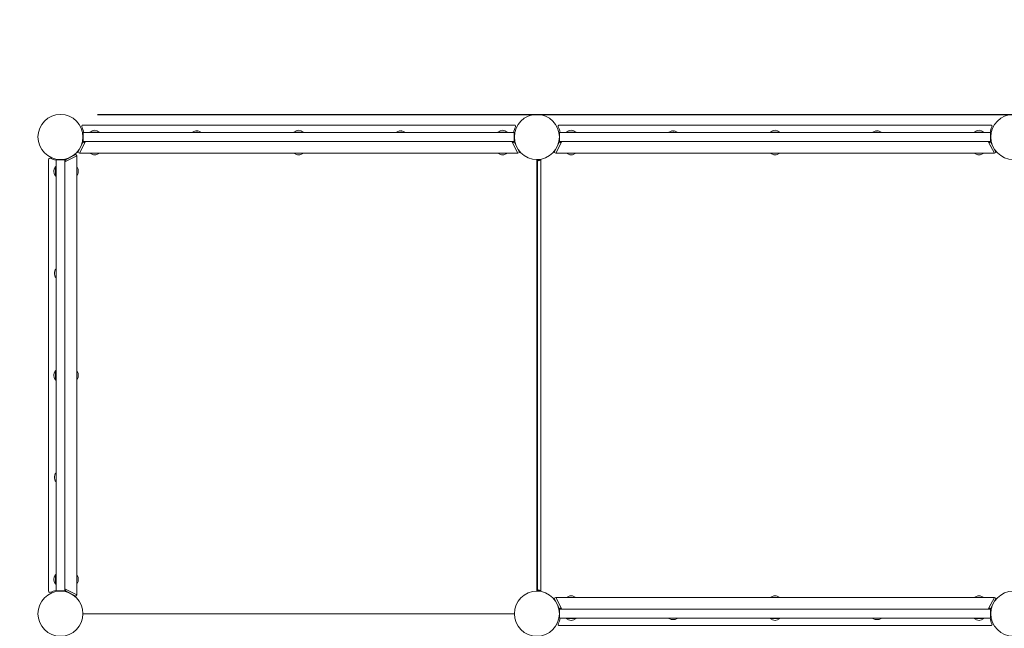
# Model space of a CAD drawing. Units: millimetres. Extents: x 365 to 23179, y 145 to 28190.
# Drawn here: x 13055 to 14721, y 14051 to 15080 of the extents above; entities that cross this region are included whole.
import ezdxf

# ---------------------------------------------------------------- set-up
doc = ezdxf.new("R2010")
doc.units = ezdxf.units.MM
doc.linetypes.add('ACAD_ISO03W100', pattern=[30, 12, -18])
for name, color, linetype in [('strefa bezpieczeństwa', 6, 'ACAD_ISO03W100'), ('wymiary 100', 5, 'Continuous'), ('wymiary 100 strefy', 5, 'Continuous')]:
    doc.layers.add(name, color=color, linetype=linetype)
doc.layers.add('Urządzenia', color=2, linetype='Continuous', lineweight=15)
doc.styles.get("Standard").update_dxf_attribs({"font": 'arial.ttf'})
doc.dimstyles.new('FK_rzuty 100_m$0', dxfattribs={"dimscale": 100, "dimtxt": 2.5, "dimasz": 2.5, "dimexe": 1.25, "dimexo": 0.625, "dimtad": 1, "dimlfac": 0.001, "dimrnd": 0.01, "dimzin": 1, "dimdsep": 46, "dimtxsty": 'Standard', "dimblk": 'OBLIQUE', "dimblk1": 'ARCHTICK', "dimblk2": 'OBLIQUE', "dimcen": 2.5, "dimadec": 0, "dimazin": 0, "dimtfac": 1, "dimtmove": 0, "dimatfit": 3, "dimfxl": 1, "dimarcsym": 0})
doc.dimstyles.new('FK_rzuty 100_STREFY', dxfattribs={"dimscale": 100, "dimtxt": 4, "dimasz": 2.5, "dimexe": 1.25, "dimexo": 0.625, "dimgap": 1, "dimtad": 1, "dimdec": 1, "dimlfac": 0.001, "dimrnd": 0.01, "dimzin": 1, "dimdsep": 46, "dimtxsty": 'Standard', "dimblk": 'OBLIQUE', "dimcen": 2.5, "dimadec": 0, "dimazin": 0, "dimtfac": 1, "dimtdec": 1, "dimtmove": 0, "dimatfit": 3, "dimfxl": 1, "dimarcsym": 0})

# ---------------------------------------------------------------- blocks, each defined once
blk = doc.blocks.new('_Oblique')
at = {"color": 0, "linetype": 'ByBlock', "lineweight": -2}
blk.add_line((-0.5, -0.5), (0.5, 0.5), dxfattribs=at)
blk = doc.blocks.new('*D9')
at = {"layer": 'Defpoints', "color": 0, "transparency": 16777216}
for p in [(13124.4, 14919.5), (11680.4, 4359.3), (19971.3, 4359.3)]:
    blk.add_point(p, dxfattribs=at)
at = {"layer": 'wymiary 100', "color": 0, "linetype": 'ByBlock', "lineweight": -2, "transparency": 16777216}
for p, q in [((13186.9, 14919.5), (20096.3, 14919.5)), ((19971.3, 14919.5), (19971.3, 4359.3)), ((11742.9, 4359.3), (20096.3, 4359.3))]:
    blk.add_line(p, q, dxfattribs=at)
at = {"layer": 'wymiary 100', "color": 0, "lineweight": -2, "transparency": 16777216, "xscale": 250, "yscale": 250, "zscale": 250}
for p, rotation in [((19971.3, 14919.5), 90), ((19971.3, 4359.3), 270)]:
    blk.add_blockref('_Oblique', p, dxfattribs=dict(at, rotation=rotation))
at = {"layer": 'wymiary 100', "color": 0, "transparency": 16777216, "insert": (19781.1, 9639.4), "char_height": 250, "attachment_point": 5, "rotation": 90}
blk.add_mtext('10.56', dxfattribs=at)
blk = doc.blocks.new('_ArchTick')
at = {"color": 0, "linetype": 'ByBlock', "const_width": 0.15}
blk.add_lwpolyline([(-0.5, -0.5), (0.5, 0.5)], dxfattribs=at)
blk = doc.blocks.new('*D11')
at = {"layer": 'Defpoints', "color": 0, "transparency": 16777216}
for p in [(14333.4, 16419.5), (20829.4, 16419.5), (11680.4, 2859.3)]:
    blk.add_point(p, dxfattribs=at)
at = {"layer": 'wymiary 100 strefy', "color": 0, "lineweight": -2, "transparency": 16777216}
for p, q in [((14395.9, 16419.5), (20954.4, 16419.5)), ((20829.4, 2859.3), (20829.4, 16419.5)), ((11742.9, 2859.3), (20954.4, 2859.3))]:
    blk.add_line(p, q, dxfattribs=at)
at = {"layer": 'wymiary 100 strefy', "color": 0, "lineweight": -2, "transparency": 16777216, "xscale": 200, "yscale": 200, "zscale": 200}
for p, rotation in [((20829.4, 16419.5), 90), ((20829.4, 2859.3), 270)]:
    blk.add_blockref('_Oblique', p, dxfattribs=dict(at, rotation=rotation))
at = {"layer": 'wymiary 100 strefy', "color": 0, "transparency": 16777216, "insert": (20576.1, 9639.4), "char_height": 300, "attachment_point": 5, "rotation": 90}
blk.add_mtext('13.60 m', dxfattribs=at)

msp = doc.modelspace()

# ---------------------------------------------------------------- linework, layer by layer
at = {"layer": 'strefa bezpieczeństwa', "ltscale": 10}
msp.add_lwpolyline([(7644.718, 5548.65), (9504.305, 5548.65), (9504.305, 4359.309, 0.41421356), (11004.305, 2859.309), (12356.405, 2859.309, 0.41421356), (13856.405, 4359.309), (13856.405, 5619.45), (14774.405, 5619.45, 0.41421356), (16274.405, 7119.45), (16274.405, 8843.45), (17534.546, 8843.45, 0.41421356), (19034.546, 10343.45), (19034.546, 11695.55, 0.41421356), (17534.546, 13195.55), (17080.405, 13195.55), (17080.405, 14919.55, 0.41421356), (15580.405, 16419.55), (13086.305, 16419.55, 0.41421356), (11586.305, 14919.55), (11586.305, 13640.95), (11004.305, 13640.95, 0.41421356), (9504.305, 12140.95), (9504.305, 10307.55), (6193.466, 10307.55, 0.12565953)], format="xyb", dxfattribs=at)
at = {"layer": 'Urządzenia'}
for p, q in [((13892.408, 14901.5), (13162.303, 14901.5)), ((14698.408, 14901.5), (13968.303, 14901.5)), ((13162.855, 14889), (13167.858, 14889)), ((13162.855, 14889), (13162.855, 14874)), ((13167.858, 14889), (13222.583, 14889)), ((13174.08, 14889.782), (13190.63, 14889.782)), ((13174.08, 14889.782), (13174.08, 14889)), ((13190.63, 14889.782), (13190.63, 14889)), ((13277.355, 14889), (13222.583, 14889)), ((13777.355, 14889), (13277.355, 14889)), ((13347.855, 14889.1), (13347.855, 14889.448)), ((13361.855, 14889.1), (13361.855, 14889.448)), ((13519.08, 14889.782), (13535.63, 14889.782)), ((13519.08, 14889.782), (13519.08, 14889)), ((13535.63, 14889.782), (13535.63, 14889)), ((13692.855, 14889.1), (13692.855, 14889.448)), ((13706.855, 14889.1), (13706.855, 14889.448)), ((13832.128, 14889), (13777.355, 14889)), ((13832.128, 14889), (13886.853, 14889)), ((13864.08, 14889.782), (13880.63, 14889.782)), ((13864.08, 14889.782), (13864.08, 14889)), ((13880.63, 14889.782), (13880.63, 14889)), ((13886.853, 14889), (13891.855, 14889)), ((13891.855, 14874), (13891.855, 14889)), ((13968.405, 14881.5), (13968.855, 14881.5)), ((13968.855, 14889), (13973.858, 14889)), ((13968.855, 14889), (13968.855, 14874)), ((13973.858, 14889), (14028.583, 14889)), ((13980.08, 14889.782), (13996.63, 14889.782)), ((13980.08, 14889.782), (13980.08, 14889)), ((13996.63, 14889.782), (13996.63, 14889)), ((14083.355, 14889), (14028.583, 14889)), ((14583.355, 14889), (14083.355, 14889)), ((14153.855, 14889.1), (14153.855, 14889.448)), ((14167.855, 14889.1), (14167.855, 14889.448)), ((14325.08, 14889.782), (14341.63, 14889.782)), ((14325.08, 14889.782), (14325.08, 14889)), ((14341.63, 14889.782), (14341.63, 14889)), ((14498.855, 14889.1), (14498.855, 14889.448)), ((14512.855, 14889.1), (14512.855, 14889.448)), ((14638.128, 14889), (14583.355, 14889)), ((14638.128, 14889), (14692.853, 14889)), ((14670.08, 14889.782), (14686.63, 14889.782)), ((14670.08, 14889.782), (14670.08, 14889)), ((14686.63, 14889.782), (14686.63, 14889)), ((14692.853, 14889), (14697.855, 14889)), ((14697.855, 14874), (14697.855, 14889)), ((14697.855, 14881.5), (14698.305, 14881.5)), ((13153.742, 14855.362), (13162.822, 14873.182)), ((13156.466, 14860.708), (13156.283, 14860.801)), ((13166.605, 14874), (13156.415, 14854)), ((13165.495, 14871.82), (13156.415, 14854)), ((13160.098, 14867.836), (13159.905, 14867.934)), ((13162.855, 14874), (13161.659, 14874)), ((13162.822, 14873.182), (13165.495, 14871.82)), ((13167.858, 14874), (13162.855, 14874)), ((13167.858, 14874), (13222.583, 14874)), ((13277.355, 14874), (13222.583, 14874)), ((13777.355, 14874), (13277.355, 14874)), ((13832.128, 14874), (13777.355, 14874)), ((13832.128, 14874), (13886.853, 14874)), ((13891.855, 14874), (13886.853, 14874)), ((13898.296, 14854), (13888.105, 14874)), ((13889.216, 14871.82), (13891.889, 14873.182)), ((13898.296, 14854), (13889.216, 14871.82)), ((13893.052, 14874), (13891.855, 14874)), ((13891.889, 14873.182), (13900.969, 14855.362)), ((13959.742, 14855.362), (13968.822, 14873.182)), ((13972.605, 14874), (13962.415, 14854)), ((13971.495, 14871.82), (13962.415, 14854)), ((13968.822, 14873.182), (13971.495, 14871.82)), ((13973.858, 14874), (13968.855, 14874)), ((13973.858, 14874), (14028.583, 14874)), ((14083.355, 14874), (14028.583, 14874)), ((14583.355, 14874), (14083.355, 14874)), ((14638.128, 14874), (14583.355, 14874)), ((14638.128, 14874), (14692.853, 14874)), ((14697.855, 14874), (14692.853, 14874)), ((14704.296, 14854), (14694.105, 14874)), ((14695.216, 14871.82), (14697.889, 14873.182)), ((14704.296, 14854), (14695.216, 14871.82)), ((14697.889, 14873.182), (14706.969, 14855.362)), ((14700.613, 14867.836), (14700.806, 14867.934)), ((14704.245, 14860.708), (14704.428, 14860.801)), ((13104.355, 14843.553), (13104.355, 14113.447)), ((13116.855, 14837.997), (13116.855, 14843)), ((13131.855, 14843), (13116.855, 14843)), ((13151.855, 14849.44), (13131.855, 14839.25)), ((13131.855, 14844.196), (13131.855, 14843)), ((13131.855, 14843), (13131.855, 14837.997)), ((13132.673, 14843.034), (13150.493, 14852.113)), ((13134.035, 14840.361), (13132.673, 14843.034)), ((13151.855, 14849.44), (13134.035, 14840.361)), ((13138.019, 14845.758), (13137.921, 14845.95)), ((13145.147, 14849.389), (13145.054, 14849.572)), ((13150.493, 14852.113), (13151.855, 14849.44)), ((13151.855, 14107.559), (13151.855, 14849.44)), ((13156.415, 14854), (13153.742, 14855.362)), ((13156.415, 14854), (13898.296, 14854)), ((13175.355, 14853.9), (13175.355, 14853.551)), ((13180.355, 14851.471), (13180.355, 14851.415)), ((13184.355, 14851.415), (13184.355, 14851.471)), ((13189.355, 14853.9), (13189.355, 14853.551)), ((13520.355, 14853.9), (13520.355, 14853.551)), ((13525.355, 14851.471), (13525.355, 14851.415)), ((13529.355, 14851.415), (13529.355, 14851.471)), ((13534.355, 14853.9), (13534.355, 14853.551)), ((13865.355, 14853.9), (13865.355, 14853.551)), ((13870.355, 14851.471), (13870.355, 14851.415)), ((13874.355, 14851.415), (13874.355, 14851.471)), ((13879.355, 14853.9), (13879.355, 14853.551)), ((13900.969, 14855.362), (13898.296, 14854)), ((13930.355, 14843.45), (13930.355, 14113.55)), ((13931.831, 14840.902), (13931.756, 14842.975)), ((13936.855, 14112.991), (13936.855, 14844.009)), ((13962.415, 14854), (13959.742, 14855.362)), ((13962.415, 14854), (14704.296, 14854)), ((13981.355, 14853.9), (13981.355, 14853.551)), ((13986.355, 14851.471), (13986.355, 14851.415)), ((13990.355, 14851.415), (13990.355, 14851.471)), ((13995.355, 14853.9), (13995.355, 14853.551)), ((14326.355, 14853.9), (14326.355, 14853.551)), ((14331.355, 14851.471), (14331.355, 14851.415)), ((14335.355, 14851.415), (14335.355, 14851.471)), ((14340.355, 14853.9), (14340.355, 14853.551)), ((14671.355, 14853.9), (14671.355, 14853.551)), ((14676.355, 14851.471), (14676.355, 14851.415)), ((14680.355, 14851.415), (14680.355, 14851.471)), ((14685.355, 14853.9), (14685.355, 14853.551)), ((14706.969, 14855.362), (14704.296, 14854)), ((13116.074, 14815.225), (13116.074, 14831.775)), ((13116.074, 14831.775), (13116.855, 14831.775)), ((13116.855, 14783.272), (13116.855, 14837.997)), ((13131.855, 14783.272), (13131.855, 14837.997)), ((13151.955, 14830.5), (13152.304, 14830.5)), ((13931.355, 14839.607), (13931.355, 14117.393)), ((13116.074, 14815.225), (13116.855, 14815.225)), ((13151.955, 14816.5), (13152.304, 14816.5)), ((13154.441, 14825.5), (13154.384, 14825.5)), ((13154.384, 14821.5), (13154.441, 14821.5)), ((13116.855, 14783.272), (13116.855, 14728.5)), ((13131.855, 14783.272), (13131.855, 14728.5)), ((13116.855, 14728.5), (13116.855, 14228.5)), ((13131.855, 14728.5), (13131.855, 14228.5)), ((13116.755, 14658), (13116.407, 14658)), ((13116.755, 14644), (13116.407, 14644)), ((13116.074, 14470.225), (13116.074, 14486.775)), ((13116.074, 14486.775), (13116.855, 14486.775)), ((13151.955, 14485.5), (13152.304, 14485.5)), ((13154.441, 14480.5), (13154.384, 14480.5)), ((13154.384, 14476.5), (13154.441, 14476.5)), ((13116.074, 14470.225), (13116.855, 14470.225)), ((13151.955, 14471.5), (13152.304, 14471.5)), ((13116.755, 14313), (13116.407, 14313)), ((13116.755, 14299), (13116.407, 14299)), ((13116.855, 14228.5), (13116.855, 14173.728)), ((13131.855, 14228.5), (13131.855, 14173.728)), ((13116.855, 14119.003), (13116.855, 14173.728)), ((13131.855, 14119.003), (13131.855, 14173.728)), ((13116.074, 14125.225), (13116.074, 14141.775)), ((13116.074, 14141.775), (13116.855, 14141.775)), ((13151.955, 14140.5), (13152.304, 14140.5)), ((13151.955, 14126.5), (13152.304, 14126.5)), ((13154.441, 14135.5), (13154.384, 14135.5)), ((13154.384, 14131.5), (13154.441, 14131.5)), ((13116.074, 14125.225), (13116.855, 14125.225)), ((13116.855, 14114), (13116.855, 14119.003)), ((13116.855, 14114), (13131.855, 14114)), ((13131.855, 14119.003), (13131.855, 14114)), ((13131.855, 14117.75), (13151.855, 14107.559)), ((13131.855, 14114), (13131.855, 14112.803)), ((13132.673, 14113.966), (13134.035, 14116.639)), ((13150.493, 14104.886), (13132.673, 14113.966)), ((13134.035, 14116.639), (13151.855, 14107.559)), ((13138.019, 14111.242), (13137.921, 14111.049)), ((13931.756, 14114.024), (13931.831, 14116.098)), ((13145.147, 14107.61), (13145.054, 14107.427)), ((13151.855, 14107.559), (13150.493, 14104.886)), ((13959.742, 14101.638), (13962.415, 14103)), ((13968.822, 14083.818), (13959.742, 14101.638)), ((13962.466, 14096.292), (13962.283, 14096.199)), ((13962.415, 14103), (13972.605, 14083)), ((14704.296, 14103), (13962.415, 14103)), ((13962.415, 14103), (13971.495, 14085.18)), ((13981.355, 14103.1), (13981.355, 14103.448)), ((13986.355, 14105.585), (13986.355, 14105.529)), ((13990.355, 14105.529), (13990.355, 14105.585)), ((13995.355, 14103.1), (13995.355, 14103.448)), ((14326.355, 14103.1), (14326.355, 14103.448)), ((14331.355, 14105.585), (14331.355, 14105.529)), ((14335.355, 14105.529), (14335.355, 14105.585)), ((14340.355, 14103.1), (14340.355, 14103.448)), ((14671.355, 14103.1), (14671.355, 14103.448)), ((14676.355, 14105.585), (14676.355, 14105.529)), ((14680.355, 14105.529), (14680.355, 14105.585)), ((14685.355, 14103.1), (14685.355, 14103.448)), ((14694.105, 14083), (14704.296, 14103)), ((14695.216, 14085.18), (14704.296, 14103)), ((14706.969, 14101.638), (14697.889, 14083.818)), ((14704.296, 14103), (14706.969, 14101.638)), ((13966.098, 14089.164), (13965.905, 14089.066)), ((13967.659, 14083), (13968.855, 14083)), ((13971.495, 14085.18), (13968.822, 14083.818)), ((13968.855, 14083), (13973.858, 14083)), ((13968.855, 14083), (13968.855, 14068)), ((14028.583, 14083), (13973.858, 14083)), ((14028.583, 14083), (14083.355, 14083)), ((14083.355, 14083), (14583.355, 14083)), ((14583.355, 14083), (14638.128, 14083)), ((14692.853, 14083), (14638.128, 14083)), ((14692.853, 14083), (14697.855, 14083)), ((14697.889, 14083.818), (14695.216, 14085.18)), ((14697.855, 14068), (14697.855, 14083)), ((14697.855, 14083), (14699.052, 14083)), ((13162.405, 14075.5), (13892.305, 14075.5)), ((13892.305, 14075.5), (13162.405, 14075.5)), ((13973.858, 14068), (13968.855, 14068)), ((14028.583, 14068), (13973.858, 14068)), ((13980.08, 14067.218), (13980.08, 14068)), ((13996.63, 14067.218), (13980.08, 14067.218)), ((13996.63, 14067.218), (13996.63, 14068)), ((14028.583, 14068), (14083.355, 14068)), ((14083.355, 14068), (14583.355, 14068)), ((14153.855, 14067.9), (14153.855, 14067.551)), ((14167.855, 14067.9), (14167.855, 14067.551)), ((14325.08, 14067.218), (14325.08, 14068)), ((14341.63, 14067.218), (14325.08, 14067.218)), ((14341.63, 14067.218), (14341.63, 14068)), ((14498.855, 14067.9), (14498.855, 14067.551)), ((14512.855, 14067.9), (14512.855, 14067.551)), ((14583.355, 14068), (14638.128, 14068)), ((14692.853, 14068), (14638.128, 14068)), ((14670.08, 14067.218), (14670.08, 14068)), ((14686.63, 14067.218), (14670.08, 14067.218)), ((14686.63, 14067.218), (14686.63, 14068)), ((14697.855, 14068), (14692.853, 14068)), ((13968.303, 14055.5), (14698.408, 14055.5))]:
    msp.add_line(p, q, dxfattribs=at)
for centre in [(13124.355, 14881.5), (13930.355, 14881.5), (14736.355, 14881.5), (13124.355, 14075.5), (13930.355, 14075.5), (14736.355, 14075.5)]:
    msp.add_circle(centre, 38.05, dxfattribs=at)
for centre, radius, start, end in [((13162.303, 14899.5), 2, 90, 205.376934), ((13124.355, 14881.5), 40, 10.806923, 25.376934), ((13182.355, 14880.28), 12.6, 48.947824, 131.052176), ((13527.355, 14880.28), 12.6, 48.947824, 131.052176), ((13872.355, 14880.28), 12.6, 48.947824, 131.052176), ((13930.355, 14881.5), 40, 154.623066, 169.193077), ((13892.408, 14899.5), 2, 334.623066, 90), ((13968.303, 14899.5), 2, 90, 205.376934), ((13930.355, 14881.5), 40, 10.806923, 25.376934), ((13988.355, 14880.28), 12.6, 48.947824, 131.052176), ((14333.355, 14880.28), 12.6, 48.947824, 131.052176), ((14678.355, 14880.28), 12.6, 48.947824, 131.052176), ((14736.355, 14881.5), 40, 154.623066, 169.193077), ((14698.408, 14899.5), 2, 334.623066, 90), ((13124.355, 14881.5), 38.55, 348.781415, 357.081515), ((13347.955, 14889.448), 0.1, 125.438723, 180), ((13347.955, 14889.1), 0.1, 180, 270), ((13354.855, 14879.753), 12, 99.627168, 125.438723), ((13354.855, 14879.753), 12, 54.561277, 80.372832), ((13361.755, 14889.1), 0.1, 270, 0), ((13361.755, 14889.448), 0.1, 0, 54.561277), ((13692.955, 14889.448), 0.1, 125.438723, 180), ((13692.955, 14889.1), 0.1, 180, 270), ((13699.855, 14879.753), 12, 99.627168, 125.438723), ((13699.855, 14879.753), 12, 54.561277, 80.372832), ((13706.755, 14889.1), 0.1, 270, 0), ((13706.755, 14889.448), 0.1, 0, 54.561277), ((14153.955, 14889.448), 0.1, 125.438723, 180), ((14153.955, 14889.1), 0.1, 180, 270), ((14160.855, 14879.753), 12, 99.627168, 125.438723), ((14160.855, 14879.753), 12, 54.561277, 80.372832), ((14167.755, 14889.1), 0.1, 270, 0), ((14167.755, 14889.448), 0.1, 0, 54.561277), ((14498.955, 14889.448), 0.1, 125.438723, 180), ((14498.955, 14889.1), 0.1, 180, 270), ((14505.855, 14879.753), 12, 99.627168, 125.438723), ((14505.855, 14879.753), 12, 54.561277, 80.372832), ((14512.755, 14889.1), 0.1, 270, 0), ((14512.755, 14889.448), 0.1, 0, 54.561277), ((13106.355, 14843.553), 2, 64.623066, 180), ((13124.355, 14881.5), 40, 244.623066, 259.193077), ((13124.355, 14881.5), 38.55, 272.918485, 281.218585), ((13175.455, 14853.9), 0.1, 90, 180), ((13175.455, 14853.551), 0.1, 180, 234.561277), ((13182.355, 14863.247), 12, 234.561277, 260.405932), ((13182.355, 14863.247), 12, 279.594068, 305.438723), ((13189.255, 14853.9), 0.1, 0, 90), ((13189.255, 14853.551), 0.1, 305.438723, 0), ((13520.455, 14853.9), 0.1, 90, 180), ((13520.455, 14853.551), 0.1, 180, 234.561277), ((13527.355, 14863.247), 12, 234.561277, 260.405932), ((13527.355, 14863.247), 12, 279.594068, 305.438723), ((13534.255, 14853.9), 0.1, 0, 90), ((13534.255, 14853.551), 0.1, 305.438723, 0), ((13865.455, 14853.9), 0.1, 90, 180), ((13865.455, 14853.551), 0.1, 180, 234.561277), ((13872.355, 14863.247), 12, 234.561277, 260.405932), ((13872.355, 14863.247), 12, 279.594068, 305.438723), ((13879.255, 14853.9), 0.1, 0, 90), ((13879.255, 14853.551), 0.1, 305.438723, 0), ((13930.355, 14881.5), 38.55, 272.081813, 279.707139), ((13981.455, 14853.9), 0.1, 90, 180), ((13981.455, 14853.551), 0.1, 180, 234.561277), ((13988.355, 14863.247), 12, 234.561277, 260.405932), ((13988.355, 14863.247), 12, 279.594068, 305.438723), ((13995.255, 14853.9), 0.1, 0, 90), ((13995.255, 14853.551), 0.1, 305.438723, 0), ((14326.455, 14853.9), 0.1, 90, 180), ((14326.455, 14853.551), 0.1, 180, 234.561277), ((14333.355, 14863.247), 12, 234.561277, 260.405932), ((14333.355, 14863.247), 12, 279.594068, 305.438723), ((14340.255, 14853.9), 0.1, 0, 90), ((14340.255, 14853.551), 0.1, 305.438723, 0), ((14671.455, 14853.9), 0.1, 90, 180), ((14671.455, 14853.551), 0.1, 180, 234.561277), ((14678.355, 14863.247), 12, 234.561277, 260.405932), ((14678.355, 14863.247), 12, 279.594068, 305.438723), ((14685.255, 14853.9), 0.1, 0, 90), ((14685.255, 14853.551), 0.1, 305.438723, 0), ((13125.575, 14823.5), 12.6, 138.947824, 221.052176), ((13151.955, 14830.4), 0.1, 90, 180), ((13152.304, 14830.4), 0.1, 35.438723, 90), ((13142.609, 14823.5), 12, 9.594068, 35.438723), ((13933.355, 14839.607), 2, 94.096044, 180), ((13930.355, 14881.5), 40, 274.096044, 279.352035), ((13151.955, 14816.6), 0.1, 180, 270), ((13152.304, 14816.6), 0.1, 270, 324.561277), ((13142.609, 14823.5), 12, 324.561277, 350.405932), ((13126.102, 14651), 12, 144.561277, 170.372832), ((13126.102, 14651), 12, 189.627168, 215.438723), ((13116.407, 14657.9), 0.1, 90, 144.561277), ((13116.407, 14644.1), 0.1, 215.438723, 270), ((13116.755, 14657.9), 0.1, 0, 90), ((13116.755, 14644.1), 0.1, 270, 0), ((13125.575, 14478.5), 12.6, 138.947824, 221.052176), ((13151.955, 14485.4), 0.1, 90, 180), ((13152.304, 14485.4), 0.1, 35.438723, 90), ((13142.609, 14478.5), 12, 9.594068, 35.438723), ((13142.609, 14478.5), 12, 324.561277, 350.405932), ((13151.955, 14471.6), 0.1, 180, 270), ((13152.304, 14471.6), 0.1, 270, 324.561277), ((13126.102, 14306), 12, 144.561277, 170.372832), ((13116.407, 14312.9), 0.1, 90, 144.561277), ((13116.755, 14312.9), 0.1, 0, 90), ((13126.102, 14306), 12, 189.627168, 215.438723), ((13116.407, 14299.1), 0.1, 215.438723, 270), ((13116.755, 14299.1), 0.1, 270, 0), ((13125.575, 14133.5), 12.6, 138.947824, 221.052176), ((13151.955, 14140.4), 0.1, 90, 180), ((13151.955, 14126.6), 0.1, 180, 270), ((13152.304, 14140.4), 0.1, 35.438723, 90), ((13152.304, 14126.6), 0.1, 270, 324.561277), ((13142.609, 14133.5), 12, 9.594068, 35.438723), ((13142.609, 14133.5), 12, 324.561277, 350.405932), ((13106.355, 14113.447), 2, 180, 295.376934), ((13124.355, 14075.5), 40, 100.806923, 115.376934), ((13124.355, 14075.5), 38.55, 78.781415, 87.081515), ((13933.355, 14117.393), 2, 180, 265.903956), ((13930.355, 14075.5), 38.55, 80.292861, 87.918187), ((13930.355, 14075.5), 40, 80.647965, 85.903956), ((13981.455, 14103.448), 0.1, 125.438723, 180), ((13981.455, 14103.1), 0.1, 180, 270), ((13988.355, 14093.753), 12, 99.594068, 125.438723), ((13988.355, 14093.753), 12, 54.561277, 80.405932), ((13995.255, 14103.1), 0.1, 270, 0), ((13995.255, 14103.448), 0.1, 0, 54.561277), ((14326.455, 14103.448), 0.1, 125.438723, 180), ((14326.455, 14103.1), 0.1, 180, 270), ((14333.355, 14093.753), 12, 99.594068, 125.438723), ((14333.355, 14093.753), 12, 54.561277, 80.405932), ((14340.255, 14103.1), 0.1, 270, 0), ((14340.255, 14103.448), 0.1, 0, 54.561277), ((14671.455, 14103.448), 0.1, 125.438723, 180), ((14671.455, 14103.1), 0.1, 180, 270), ((14678.355, 14093.753), 12, 99.594068, 125.438723), ((14678.355, 14093.753), 12, 54.561277, 80.405932), ((14685.255, 14103.1), 0.1, 270, 0), ((14685.255, 14103.448), 0.1, 0, 54.561277), ((13930.355, 14075.5), 38.55, 2.918485, 11.218585), ((14736.355, 14075.5), 38.55, 168.781415, 177.081515), ((13930.355, 14075.5), 40, 334.623066, 349.193077), ((13988.355, 14076.72), 12.6, 228.947824, 311.052176), ((14153.955, 14067.9), 0.1, 90, 180), ((14153.955, 14067.551), 0.1, 180, 234.561277), ((14160.855, 14077.247), 12, 234.561277, 260.372832), ((14160.855, 14077.247), 12, 279.627168, 305.438723), ((14167.755, 14067.9), 0.1, 0, 90), ((14167.755, 14067.551), 0.1, 305.438723, 0), ((14333.355, 14076.72), 12.6, 228.947824, 311.052176), ((14498.955, 14067.9), 0.1, 90, 180), ((14498.955, 14067.551), 0.1, 180, 234.561277), ((14505.855, 14077.247), 12, 234.561277, 260.372832), ((14505.855, 14077.247), 12, 279.627168, 305.438723), ((14512.755, 14067.9), 0.1, 0, 90), ((14512.755, 14067.551), 0.1, 305.438723, 0), ((14678.355, 14076.72), 12.6, 228.947824, 311.052176), ((14736.355, 14075.5), 40, 190.806923, 205.376934), ((13968.303, 14057.5), 2, 154.623066, 270), ((14698.408, 14057.5), 2, 270, 25.376934)]:
    msp.add_arc(centre, radius, start, end, dxfattribs=at)
for centre, major_axis, ratio, start_param, end_param in [((13353.716, 14879.753), (0, 11.832), 0.82184415, 6.18543973, 6.38093089), ((13352.862, 14879.753), (0, 11.832), 0.08246332, 6.20330875, 6.38093089), ((13354.002, 14879.753), (0, 11.832), 0.90430747, 6.20330875, 6.29717225), ((13355.709, 14879.753), (0, 11.832), 0.90430747, 6.18543973, 6.38093089), ((13355.995, 14879.753), (0, 11.832), 0.82184415, 6.20330875, 6.29717225), ((13356.849, 14879.753), (0, 11.832), 0.08246332, 6.26919837, 6.38093089), ((13698.716, 14879.753), (0, 11.832), 0.82184415, 6.18543973, 6.38093089), ((13697.862, 14879.753), (0, 11.832), 0.08246332, 6.20330875, 6.38093089), ((13699.002, 14879.753), (0, 11.832), 0.90430747, 6.20330875, 6.29717225), ((13700.709, 14879.753), (0, 11.832), 0.90430747, 6.18543973, 6.38093089), ((13700.995, 14879.753), (0, 11.832), 0.82184415, 6.20330875, 6.29717225), ((13701.849, 14879.753), (0, 11.832), 0.08246332, 6.26919837, 6.38093089), ((14159.716, 14879.753), (0, 11.832), 0.82184415, 6.18543973, 6.38093089), ((14158.862, 14879.753), (0, 11.832), 0.08246332, 6.20330875, 6.38093089), ((14160.002, 14879.753), (0, 11.832), 0.90430747, 6.20330875, 6.29717225), ((14161.709, 14879.753), (0, 11.832), 0.90430747, 6.18543973, 6.38093089), ((14161.995, 14879.753), (0, 11.832), 0.82184415, 6.20330875, 6.29717225), ((14162.849, 14879.753), (0, 11.832), 0.08246332, 6.26919837, 6.38093089), ((14504.716, 14879.753), (0, 11.832), 0.82184415, 6.18543973, 6.38093089), ((14503.862, 14879.753), (0, 11.832), 0.08246332, 6.20330875, 6.38093089), ((14505.002, 14879.753), (0, 11.832), 0.90430747, 6.20330875, 6.29717225), ((14506.709, 14879.753), (0, 11.832), 0.90430747, 6.18543973, 6.38093089), ((14506.995, 14879.753), (0, 11.832), 0.82184415, 6.20330875, 6.29717225), ((14507.849, 14879.753), (0, 11.832), 0.08246332, 6.26919837, 6.38093089), ((13181.355, 14863.247), (0, -11.832), 0.8660254, 6.18543973, 6.38093089), ((13183.355, 14863.247), (0, -11.832), 0.8660254, 6.18543973, 6.38093089), ((13526.355, 14863.247), (0, -11.832), 0.8660254, 6.18543973, 6.38093089), ((13528.355, 14863.247), (0, -11.832), 0.8660254, 6.18543973, 6.38093089), ((13871.355, 14863.247), (0, -11.832), 0.8660254, 6.18543973, 6.38093089), ((13873.355, 14863.247), (0, -11.832), 0.8660254, 6.18543973, 6.38093089), ((13987.355, 14863.247), (0, -11.832), 0.8660254, 6.18543973, 6.38093089), ((13989.355, 14863.247), (0, -11.832), 0.8660254, 6.18543973, 6.38093089), ((14332.355, 14863.247), (0, -11.832), 0.8660254, 6.18543973, 6.38093089), ((14334.355, 14863.247), (0, -11.832), 0.8660254, 6.18543973, 6.38093089), ((14677.355, 14863.247), (0, -11.832), 0.8660254, 6.18543973, 6.38093089), ((14679.355, 14863.247), (0, -11.832), 0.8660254, 6.18543973, 6.38093089), ((13142.609, 14824.5), (11.832, 0), 0.8660254, 6.18543973, 6.38093089), ((13142.609, 14822.5), (11.832, 0), 0.8660254, 6.18543973, 6.38093089), ((13126.102, 14651.854), (-11.832, 0), 0.90430747, 6.18543973, 6.38093089), ((13126.102, 14649.86), (-11.832, 0), 0.82184415, 6.18543973, 6.38093089), ((13126.102, 14649.007), (-11.832, 0), 0.08246332, 6.20330875, 6.38093089), ((13126.102, 14652.993), (-11.832, 0), 0.08246332, 6.26919837, 6.38093089), ((13126.102, 14652.139), (-11.832, 0), 0.82184415, 6.20330875, 6.29717225), ((13126.102, 14650.146), (-11.832, 0), 0.90430747, 6.20330875, 6.29717225), ((13142.609, 14479.5), (11.832, 0), 0.8660254, 6.18543973, 6.38093089), ((13142.609, 14477.5), (11.832, 0), 0.8660254, 6.18543973, 6.38093089), ((13126.102, 14306.854), (-11.832, 0), 0.90430747, 6.18543973, 6.38093089), ((13126.102, 14304.86), (-11.832, 0), 0.82184415, 6.18543973, 6.38093089), ((13126.102, 14304.007), (-11.832, 0), 0.08246332, 6.20330875, 6.38093089), ((13126.102, 14307.993), (-11.832, 0), 0.08246332, 6.26919837, 6.38093089), ((13126.102, 14307.139), (-11.832, 0), 0.82184415, 6.20330875, 6.29717225), ((13126.102, 14305.146), (-11.832, 0), 0.90430747, 6.20330875, 6.29717225), ((13142.609, 14134.5), (11.832, 0), 0.8660254, 6.18543973, 6.38093089), ((13142.609, 14132.5), (11.832, 0), 0.8660254, 6.18543973, 6.38093089), ((13987.355, 14093.753), (0, 11.832), 0.8660254, 6.18543973, 6.38093089), ((13989.355, 14093.753), (0, 11.832), 0.8660254, 6.18543973, 6.38093089), ((14332.355, 14093.753), (0, 11.832), 0.8660254, 6.18543973, 6.38093089), ((14334.355, 14093.753), (0, 11.832), 0.8660254, 6.18543973, 6.38093089), ((14677.355, 14093.753), (0, 11.832), 0.8660254, 6.18543973, 6.38093089), ((14679.355, 14093.753), (0, 11.832), 0.8660254, 6.18543973, 6.38093089), ((14158.862, 14077.247), (0, -11.832), 0.08246332, 6.26919837, 6.38093089), ((14159.716, 14077.247), (0, -11.832), 0.82184415, 6.20330875, 6.29717225), ((14160.002, 14077.247), (0, -11.832), 0.90430747, 6.18543973, 6.38093089), ((14161.709, 14077.247), (0, -11.832), 0.90430747, 6.20330875, 6.29717225), ((14161.995, 14077.247), (0, -11.832), 0.82184415, 6.18543973, 6.38093089), ((14162.849, 14077.247), (0, -11.832), 0.08246332, 6.20330875, 6.38093089), ((14503.862, 14077.247), (0, -11.832), 0.08246332, 6.26919837, 6.38093089), ((14504.716, 14077.247), (0, -11.832), 0.82184415, 6.20330875, 6.29717225), ((14505.002, 14077.247), (0, -11.832), 0.90430747, 6.18543973, 6.38093089), ((14506.709, 14077.247), (0, -11.832), 0.90430747, 6.20330875, 6.29717225), ((14506.995, 14077.247), (0, -11.832), 0.82184415, 6.18543973, 6.38093089), ((14507.849, 14077.247), (0, -11.832), 0.08246332, 6.20330875, 6.38093089)]:
    msp.add_ellipse(centre, major_axis=major_axis, ratio=ratio, start_param=start_param, end_param=end_param, dxfattribs=at)

# ---------------------------------------------------------------- dimensions: what is measured, and where the dimension line sits
at = {"layer": 'wymiary 100'}
dim = msp.add_linear_dim(base=(19971.29, 4359.309), p1=(13124.355, 14919.55), p2=(11680.354, 4359.309), angle=90, dimstyle='FK_rzuty 100_m$0', override={"dimarcsym": 1}, dxfattribs=at)
dim.commit()
dim.dimension.update_dxf_attribs({"geometry": '*D9', "text_midpoint": (19971.29, 9639.429), "dimtype": 160})
at = {"layer": 'wymiary 100 strefy'}
dim = msp.add_linear_dim(base=(20829.39, 16419.55), p1=(11680.355, 2859.309), p2=(14333.355, 16419.55), angle=90, dimstyle='FK_rzuty 100_STREFY', override={"dimtxt": 3, "dimasz": 2, "dimdec": 2, "dimrnd": 0.1, "dimpost": ' m'}, dxfattribs=at)
dim.commit()
dim.dimension.update_dxf_attribs({"geometry": '*D11', "text_midpoint": (20576.116, 9639.429)})

doc.saveas('drawing.dxf')
